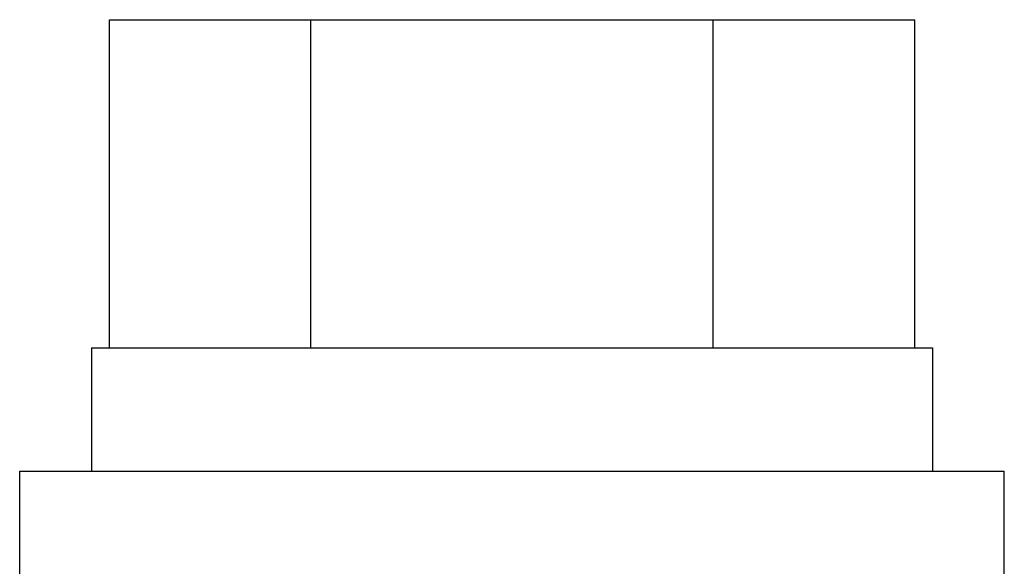
# Model space of a CAD drawing. Extents: x -160 to 104, y -116 to 116.
# Drawn here: x -127 to -127, y 23 to 23 of the extents above; entities that cross this region are included whole.
import ezdxf

# ---------------------------------------------------------------- set-up
doc = ezdxf.new("R2010")
doc.units = 0
doc.layers.get('0').update_dxf_attribs({"linetype": 'CONTINUOUS'})

msp = doc.modelspace()

# ---------------------------------------------------------------- linework, layer by layer
at = {"color": 7, "linetype": 'CONTINUOUS'}
for p, q in [((-127.05285, 22.93899), (-127.05285, 23.13899)), ((-127.05285, 23.13899), (-126.5621, 23.13899)), ((-126.93016, 22.93899), (-126.93016, 23.13899)), ((-126.68479, 22.93899), (-126.68479, 23.13899)), ((-126.5621, 22.93899), (-126.5621, 23.13899)), ((-127.06373, 22.93899), (-127.06373, 22.86399)), ((-127.06373, 22.93899), (-126.55124, 22.93899)), ((-126.55123, 22.93899), (-126.55123, 22.86399)), ((-127.10748, 22.80149), (-127.10748, 22.86399)), ((-127.10748, 22.86399), (-126.50748, 22.86399)), ((-126.50748, 22.80149), (-126.50748, 22.86399))]:
    msp.add_line(p, q, dxfattribs=at)

doc.saveas('drawing.dxf')
